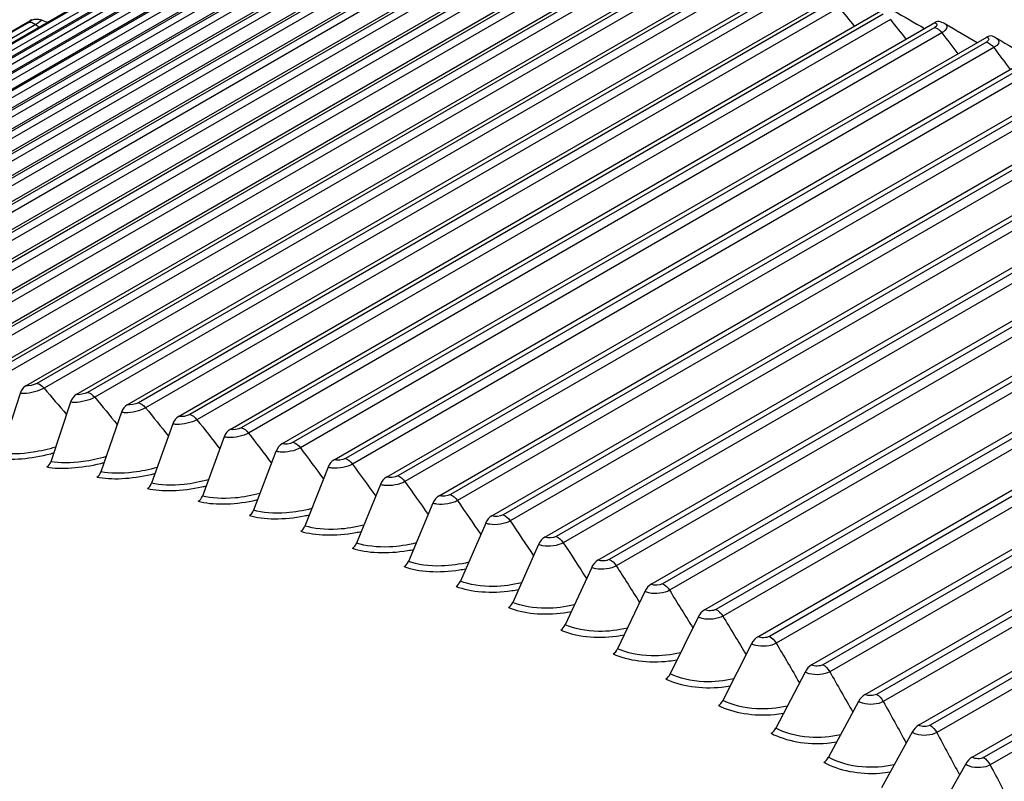
# Model space of a CAD drawing. Units: inches. Extents: x -11 to 100, y -8 to 46.
# Drawn here: x 51 to 54, y 41 to 42 of the extents above; entities that cross this region are included whole.
import ezdxf

# ---------------------------------------------------------------- set-up
doc = ezdxf.new("R2010")
doc.units = ezdxf.units.IN
doc.header["$MEASUREMENT"] = 0
doc.layers.add('PV', color=250, linetype='Continuous')

msp = doc.modelspace()

# ---------------------------------------------------------------- linework, layer by layer
at = {"layer": 'PV'}
for p, q in [((50.2075, 41.5297), (51.9368, 42.5281)), ((50.3225, 41.5365), (52.0519, 42.5349)), ((52.0504, 42.5274), (50.3489, 41.5451)), ((50.4389, 41.5398), (52.1682, 42.5382)), ((52.1669, 42.5303), (50.4655, 41.548)), ((52.1848, 42.5213), (50.4833, 41.539)), ((50.5566, 41.5396), (52.2859, 42.538)), ((52.2847, 42.5297), (50.5832, 41.5474)), ((50.6754, 41.5358), (52.4047, 42.5342)), ((52.4037, 42.5255), (50.7022, 41.5432)), ((50.7954, 41.5284), (52.5247, 42.5268)), ((49.9814, 41.5053), (51.7107, 42.5037)), ((51.7088, 42.4974), (50.0073, 41.515)), ((50.0937, 41.5193), (51.823, 42.5177)), ((51.8213, 42.5109), (50.1198, 41.5286)), ((51.8391, 42.5033), (50.1376, 41.5209)), ((51.9352, 42.521), (50.2337, 41.5386)), ((51.953, 42.5128), (50.2515, 41.5305)), ((52.0683, 42.5188), (50.3668, 41.5365)), ((52.3026, 42.5202), (50.6011, 41.5379)), ((52.4216, 42.5156), (50.7201, 41.5333)), ((52.5238, 42.5178), (50.8223, 41.5355)), ((52.5417, 42.5074), (50.8402, 41.5251)), ((50.9165, 41.5175), (52.6458, 42.5159)), ((52.645, 42.5065), (50.9435, 41.5242)), ((51.0386, 41.5031), (52.768, 42.5015)), ((49.8705, 41.4878), (51.5998, 42.4863)), ((51.5978, 42.4803), (49.8963, 41.4979)), ((51.6154, 42.4735), (49.914, 41.4912)), ((51.7265, 42.4902), (50.025, 41.5078)), ((52.6629, 42.4957), (50.9614, 41.5134)), ((52.7672, 42.4917), (51.0658, 41.5094)), ((52.7851, 42.4805), (51.0837, 41.4981)), ((51.1618, 41.4851), (52.8911, 42.4835)), ((52.8905, 42.4734), (51.189, 41.491)), ((49.7611, 41.4668), (51.4904, 42.4653)), ((51.4882, 42.4597), (49.7868, 41.4773)), ((51.5058, 42.4534), (49.8043, 41.471)), ((52.9083, 42.4617), (51.2069, 41.4794)), ((51.2858, 41.4636), (53.0151, 42.462)), ((53.0146, 42.4515), (51.3131, 41.4691)), ((49.6533, 41.4423), (51.3826, 42.4407)), ((51.3802, 42.4355), (49.6788, 41.4532)), ((51.3977, 42.4297), (49.6963, 41.4473)), ((53.0325, 42.4394), (51.331, 41.4571)), ((51.4108, 41.4386), (53.1401, 42.437)), ((53.1397, 42.4261), (51.4382, 41.4437)), ((49.5471, 41.4143), (51.2764, 42.4127)), ((51.2738, 42.4079), (49.5723, 41.4255)), ((51.2913, 42.4025), (49.5898, 41.4201)), ((53.1575, 42.4136), (51.456, 41.4313)), ((51.5365, 41.4101), (53.2658, 42.4085)), ((49.4425, 41.3828), (51.1718, 42.3812)), ((51.1691, 42.3767), (49.4676, 41.3944)), ((53.2655, 42.3972), (51.564, 41.4148)), ((53.2833, 42.3843), (51.5818, 41.402)), ((51.6631, 41.3781), (53.3924, 42.3765)), ((51.1864, 42.3718), (49.4849, 41.3895)), ((53.3921, 42.3648), (51.6906, 41.3824)), ((53.4098, 42.3515), (51.7084, 41.3692)), ((51.7903, 41.3426), (53.5196, 42.341)), ((53.5194, 42.3289), (51.818, 41.3466)), ((53.5371, 42.3153), (51.8356, 41.3329)), ((51.9182, 41.3036), (53.6475, 42.302)), ((53.6474, 42.2896), (51.946, 41.3072)), ((53.665, 42.2755), (51.9635, 41.2932)), ((52.0467, 41.2612), (53.7761, 42.2596)), ((53.776, 42.2468), (52.0745, 41.2645)), ((53.7935, 42.2324), (52.092, 41.25)), ((52.1758, 41.2153), (53.9051, 42.2138)), ((53.9051, 42.2006), (52.2037, 41.2182)), ((53.9226, 42.1858), (52.2211, 41.2034)), ((52.3054, 41.1661), (54.0347, 42.1645)), ((54.0347, 42.151), (52.3333, 41.1686)), ((54.0521, 42.1358), (52.3506, 41.1535)), ((52.4354, 41.1135), (54.1647, 42.1119)), ((54.1648, 42.098), (52.4633, 41.1156)), ((54.182, 42.0825), (52.4805, 41.1001)), ((52.5657, 41.0575), (54.295, 42.0559)), ((54.2952, 42.0416), (52.5937, 41.0593)), ((54.3123, 42.0257), (52.6108, 41.0434)), ((52.6964, 40.9981), (54.4257, 41.9965)), ((54.4259, 41.9819), (52.7244, 40.9996)), ((54.4429, 41.9657), (52.7415, 40.9833)), ((52.8274, 40.9355), (54.5567, 41.9339)), ((54.5569, 41.9189), (52.8554, 40.9366)), ((54.5738, 41.9023), (52.8723, 40.92)), ((52.9585, 40.8695), (54.6817, 41.8644)), ((54.6881, 41.8526), (52.9866, 40.8703)), ((54.7048, 41.8357), (53.0034, 40.8534)), ((53.0898, 40.8003), (54.7851, 41.7791)), ((54.7963, 41.7697), (53.1179, 40.8007)), ((54.8153, 41.7539), (53.1345, 40.7835)), ((53.2212, 40.7279), (54.8897, 41.6912)), ((54.901, 41.6816), (53.2493, 40.728)), ((54.92, 41.6654), (53.2658, 40.7104)), ((53.3527, 40.6523), (54.9954, 41.6007)), ((55.0068, 41.5908), (53.3807, 40.652)), ((55.0257, 41.5744), (53.3971, 40.6341)), ((53.4841, 40.5735), (55.1021, 41.5077)), ((55.1137, 41.4975), (53.5121, 40.5729)), ((51.148, 41.4667), (51.1009, 41.3201)), ((55.1325, 41.4809), (53.5283, 40.5547)), ((51.2719, 41.4452), (51.2232, 41.2989)), ((51.3967, 41.4202), (51.3464, 41.2742)), ((51.5223, 41.3917), (51.4704, 41.2461)), ((51.6487, 41.3597), (51.5952, 41.2146)), ((51.7758, 41.3243), (51.7207, 41.1796)), ((51.9036, 41.2854), (51.8468, 41.1411)), ((52.032, 41.243), (51.9735, 41.0993)), ((52.1609, 41.1972), (52.1008, 41.0541)), ((52.2903, 41.148), (52.2285, 41.0056)), ((52.4201, 41.0954), (52.3567, 40.9537)), ((52.5504, 41.0395), (52.4852, 40.8984)), ((52.6809, 40.9802), (52.6141, 40.8399)), ((52.8117, 40.9177), (52.7432, 40.7782)), ((52.9427, 40.8518), (52.8726, 40.7131)), ((53.0739, 40.7827), (53.002, 40.6449)), ((53.2051, 40.7103), (53.1316, 40.5735)), ((53.3364, 40.6348), (53.2612, 40.4989)), ((53.4677, 40.5561), (53.3908, 40.4213))]:
    msp.add_line(p, q, dxfattribs=at)
for centre, major_axis, ratio, start_param, end_param in [((54.0909, 33.8906), (-6.125, 10.6088), 0.57735, 3.141593, 6.268256), ((53.846, 33.7492), (-6.125, 10.6088), 0.57735, 3.076028, 6.348667), ((53.0455, 33.287), (-6.1017, 10.5684), 0.57735, 5.495927, 6.609113), ((52.9434, 33.2281), (-6.0298, 10.444), 0.57735, 5.495927, 6.589761), ((52.9609, 33.2381), (-6.0174, 10.4225), 0.57735, 5.495927, 6.591002), ((54.206, 33.957), (-6.0967, 10.5599), 0.57735, 3.734412, 5.690366), ((53.0804, 33.3072), (6.1119, -10.5861), 0.57735, 0, 2.352589), ((53.0455, 33.287), (6.1017, -10.5684), 0.57735, 5.95406, 8.635775), ((52.9434, 33.2281), (6.0298, -10.444), 0.57735, 5.973342, 8.635775), ((51.1853, 42.3533), (-0.0095, 0.0297), 0.810188, 0, 0.173694), ((53.3981, 42.3486), (0.008, 0.0301), 0.707739, 0, 0.614211), ((53.5249, 42.3132), (0.0087, 0.0299), 0.699063, 0, 0.631038), ((51.1693, 41.4569), (-0.0049, -0.0308), 0.739306, 3.682183, 4.507547), ((51.2929, 41.4354), (-0.0057, -0.0306), 0.731892, 3.701557, 4.52692), ((51.4174, 41.4105), (-0.0065, -0.0305), 0.724157, 3.720278, 4.545642), ((51.5427, 41.3821), (-0.0073, -0.0303), 0.716105, 3.738357, 4.563721), ((51.6688, 41.3502), (-0.008, -0.0301), 0.707739, 3.755804, 4.581168), ((51.7956, 41.3148), (-0.0087, -0.0299), 0.699063, 3.772631, 4.597995), ((51.2085, 41.3058), (-0.004, -0.0215), 0.731892, 0.559964, 1.385328), ((51.9231, 41.276), (-0.0094, -0.0297), 0.690081, 3.78885, 4.614214), ((51.3319, 41.2811), (-0.0046, -0.0214), 0.724157, 0.578686, 1.404049), ((51.4561, 41.2529), (-0.0051, -0.0213), 0.716105, 0.596765, 1.422129), ((52.0511, 41.2337), (-0.0101, -0.0295), 0.680797, 3.804475, 4.629839), ((51.5811, 41.2213), (-0.0056, -0.0211), 0.707739, 0.614211, 1.439575), ((52.1797, 41.188), (-0.0108, -0.0292), 0.671215, 3.819521, 4.644885), ((51.7068, 41.1862), (-0.0061, -0.021), 0.699063, 0.631038, 1.456402), ((52.3088, 41.139), (-0.0114, -0.029), 0.661338, 3.834002, 4.659366), ((51.8331, 41.1477), (-0.0066, -0.0209), 0.690081, 0.647257, 1.472621), ((51.9601, 41.1058), (-0.0071, -0.0207), 0.680797, 0.662882, 1.488246), ((52.4384, 41.0865), (-0.012, -0.0288), 0.651172, 3.847933, 4.673297), ((52.0875, 41.0606), (-0.0075, -0.0205), 0.671215, 0.677928, 1.503292), ((52.5683, 41.0307), (-0.0126, -0.0285), 0.640721, 3.861329, 4.686693), ((52.2155, 41.0119), (-0.008, -0.0204), 0.661338, 0.692409, 1.517773), ((52.6985, 40.9716), (-0.0132, -0.0282), 0.629989, 3.874206, 4.69957), ((52.3439, 40.9599), (-0.0084, -0.0202), 0.651172, 0.70634, 1.531704), ((52.829, 40.9091), (-0.0137, -0.028), 0.618981, 3.886578, 4.711942), ((51.997, 32.6817), (-4.375, 7.5777), 0.57735, 5.407443, 6.161078), ((51.997, 32.6817), (-4.3641, 7.5588), 0.57735, 5.407443, 6.157864), ((52.4727, 40.9046), (-0.0088, -0.02), 0.640721, 0.719736, 1.5451), ((52.9597, 40.8434), (-0.0143, -0.0277), 0.607702, 3.898461, 4.723825), ((52.6017, 40.846), (-0.0092, -0.0198), 0.629989, 0.732613, 1.557977), ((51.8702, 32.6085), (-4.3696, 7.5683), 0.57735, 5.407443, 6.125358), ((53.0906, 40.7745), (-0.0148, -0.0274), 0.596157, 3.909869, 4.735233), ((52.7311, 40.7841), (-0.0096, -0.0196), 0.618981, 0.744985, 1.570349), ((51.997, 32.6817), (-4.3509, 7.536), 0.57735, 5.407443, 6.041945), ((52.8606, 40.719), (-0.01, -0.0194), 0.607702, 0.756868, 1.582232), ((53.2215, 40.7023), (-0.0153, -0.0271), 0.58435, 3.920816, 4.74618), ((51.8034, 32.5699), (-4.352, 7.5379), 0.57735, 5.407443, 6.100874), ((51.7948, 32.5649), (-4.3509, 7.536), 0.57735, 5.407443, 6.098035), ((51.9215, 32.6381), (-4.3696, 7.5683), 0.57735, 5.407443, 6.017596), ((51.9884, 32.6767), (-4.352, 7.5379), 0.57735, 5.407443, 6.017596), ((52.9903, 40.6507), (-0.0104, -0.0193), 0.596157, 0.768276, 1.59364), ((53.3525, 40.627), (-0.0158, -0.0269), 0.572288, 3.931318, 4.756682), ((53.1201, 40.5791), (-0.0107, -0.0191), 0.58435, 0.779224, 1.604588), ((53.4834, 40.5485), (-0.0163, -0.0266), 0.559975, 3.941387, 4.766751)]:
    msp.add_ellipse(centre, major_axis=major_axis, ratio=ratio, start_param=start_param, end_param=end_param, dxfattribs=at)
for points in [[(53.1575, 42.4136), (53.1699, 42.3982), (53.1823, 42.3828), (53.1947, 42.3674)], [(53.2909, 42.4062), (53.3164, 42.3915), (53.3419, 42.3767), (53.3673, 42.362)], [(51.1718, 42.3812), (51.1776, 42.3831), (51.1763, 42.3809), (51.1691, 42.3767)], [(51.1691, 42.3767), (51.1739, 42.3782), (51.1804, 42.3764), (51.1864, 42.3718)], [(51.2004, 42.3831), (51.2053, 42.3812), (51.2102, 42.3793), (51.2152, 42.3774)], [(53.2833, 42.3843), (53.2961, 42.3681), (53.3088, 42.3518), (53.3216, 42.3356)], [(53.3924, 42.3765), (53.3995, 42.3746), (53.3994, 42.369), (53.3921, 42.3648)], [(53.4061, 42.3787), (53.4099, 42.3777), (53.4136, 42.3762), (53.417, 42.3742)], [(51.1864, 42.3718), (51.1891, 42.3697), (51.1919, 42.3676), (51.1946, 42.3655)], [(53.3921, 42.3648), (53.3981, 42.3632), (53.4047, 42.3583), (53.4098, 42.3515)], [(53.417, 42.3742), (53.4436, 42.3586), (53.47, 42.3431), (53.4964, 42.3276)], [(53.4098, 42.3515), (53.423, 42.3345), (53.436, 42.3174), (53.4491, 42.3002)], [(53.5196, 42.341), (53.5268, 42.3389), (53.5267, 42.3331), (53.5194, 42.3289)], [(53.5194, 42.3289), (53.5254, 42.3272), (53.532, 42.3221), (53.5371, 42.3153)], [(53.5336, 42.3431), (53.5372, 42.3421), (53.5407, 42.3406), (53.5439, 42.3387)], [(53.5439, 42.3387), (53.5714, 42.3223), (53.5988, 42.306), (53.6262, 42.2897)], [(53.5371, 42.3153), (53.5505, 42.2973), (53.5639, 42.2794), (53.5772, 42.2614)], [(51.189, 41.491), (51.1817, 41.4868), (51.1687, 41.484), (51.1618, 41.4851)], [(51.189, 41.491), (51.1948, 41.4901), (51.2014, 41.4857), (51.2069, 41.4794)], [(51.2069, 41.4794), (51.2252, 41.4578), (51.2435, 41.4363), (51.2617, 41.4146)], [(51.3131, 41.4691), (51.3059, 41.4649), (51.2928, 41.4623), (51.2858, 41.4636)], [(51.3131, 41.4691), (51.319, 41.468), (51.3256, 41.4635), (51.331, 41.4571)], [(51.331, 41.4571), (51.3495, 41.4348), (51.368, 41.4125), (51.3863, 41.3901)], [(51.4382, 41.4437), (51.4309, 41.4395), (51.4178, 41.4371), (51.4108, 41.4386)], [(51.4382, 41.4437), (51.4441, 41.4425), (51.4507, 41.4378), (51.456, 41.4313)], [(51.456, 41.4313), (51.4747, 41.4082), (51.4932, 41.3851), (51.5117, 41.362)], [(51.564, 41.4148), (51.5567, 41.4106), (51.5436, 41.4084), (51.5365, 41.4101)], [(51.564, 41.4148), (51.5699, 41.4134), (51.5766, 41.4086), (51.5818, 41.402)], [(51.5818, 41.402), (51.6006, 41.3782), (51.6193, 41.3543), (51.6379, 41.3304)], [(51.6906, 41.3824), (51.6834, 41.3782), (51.6702, 41.3762), (51.6631, 41.3781)], [(51.6906, 41.3824), (51.6966, 41.3808), (51.7032, 41.3759), (51.7084, 41.3692)], [(51.7084, 41.3692), (51.7273, 41.3446), (51.7461, 41.32), (51.7648, 41.2953)], [(51.818, 41.3466), (51.8107, 41.3424), (51.7975, 41.3405), (51.7903, 41.3426)], [(51.818, 41.3466), (51.824, 41.3448), (51.8305, 41.3397), (51.8356, 41.3329)], [(51.8356, 41.3329), (51.8546, 41.3076), (51.8735, 41.2822), (51.8923, 41.2567)], [(51.946, 41.3072), (51.9387, 41.303), (51.9255, 41.3013), (51.9182, 41.3036)], [(51.946, 41.3072), (51.952, 41.3053), (51.9585, 41.3001), (51.9635, 41.2932)], [(51.9635, 41.2932), (51.9826, 41.2671), (52.0016, 41.2409), (52.0205, 41.2147)], [(52.0745, 41.2645), (52.0672, 41.2602), (52.054, 41.2587), (52.0467, 41.2612)], [(52.0745, 41.2645), (52.0806, 41.2624), (52.0871, 41.257), (52.092, 41.25)], [(52.092, 41.25), (52.1112, 41.2231), (52.1302, 41.1962), (52.1491, 41.1692)], [(52.2037, 41.2182), (52.1964, 41.214), (52.1831, 41.2127), (52.1758, 41.2153)], [(52.2037, 41.2182), (52.2097, 41.216), (52.2162, 41.2105), (52.2211, 41.2034)], [(52.2211, 41.2034), (52.2403, 41.1758), (52.2593, 41.1481), (52.2783, 41.1203)], [(52.3333, 41.1686), (52.326, 41.1644), (52.3127, 41.1632), (52.3054, 41.1661)], [(52.3333, 41.1686), (52.3393, 41.1662), (52.3458, 41.1606), (52.3506, 41.1535)], [(52.3506, 41.1535), (52.3698, 41.125), (52.3889, 41.0965), (52.4079, 41.068)], [(52.4633, 41.1156), (52.456, 41.1114), (52.4427, 41.1104), (52.4354, 41.1135)], [(52.4633, 41.1156), (52.4694, 41.1131), (52.4758, 41.1073), (52.4805, 41.1001)], [(52.4805, 41.1001), (52.4998, 41.0709), (52.5189, 41.0416), (52.5378, 41.0123)], [(52.5937, 41.0593), (52.5864, 41.0551), (52.5731, 41.0542), (52.5657, 41.0575)], [(52.5937, 41.0593), (52.5998, 41.0566), (52.6062, 41.0506), (52.6108, 41.0434)], [(52.6108, 41.0434), (52.6301, 41.0134), (52.6491, 40.9833), (52.6681, 40.9533)], [(52.7244, 40.9996), (52.7171, 40.9954), (52.7038, 40.9947), (52.6964, 40.9981)], [(52.7244, 40.9996), (52.7306, 40.9967), (52.7369, 40.9907), (52.7415, 40.9833)], [(52.7415, 40.9833), (52.7606, 40.9526), (52.7797, 40.9217), (52.7986, 40.8909)], [(52.8554, 40.9366), (52.8481, 40.9324), (52.8348, 40.9318), (52.8274, 40.9355)], [(52.8554, 40.9366), (52.8615, 40.9335), (52.8678, 40.9274), (52.8723, 40.92)], [(52.8723, 40.92), (52.8915, 40.8884), (52.9105, 40.8568), (52.9293, 40.8253)], [(52.9866, 40.8703), (52.9793, 40.8661), (52.9659, 40.8657), (52.9585, 40.8695)], [(52.9866, 40.8703), (52.9927, 40.8671), (52.999, 40.8608), (53.0034, 40.8534)], [(53.0034, 40.8534), (53.0225, 40.821), (53.0414, 40.7887), (53.0601, 40.7563)], [(53.1179, 40.8007), (53.1106, 40.7965), (53.0972, 40.7963), (53.0898, 40.8003)], [(53.1179, 40.8007), (53.1241, 40.7974), (53.1303, 40.791), (53.1345, 40.7835)], [(53.1345, 40.7835), (53.1536, 40.7504), (53.1724, 40.7173), (53.1911, 40.6842)], [(53.2493, 40.728), (53.242, 40.7237), (53.2286, 40.7237), (53.2212, 40.7279)], [(53.2493, 40.728), (53.2555, 40.7245), (53.2616, 40.7179), (53.2658, 40.7104)], [(53.2658, 40.7104), (53.2847, 40.6765), (53.3035, 40.6426), (53.322, 40.6088)], [(53.3807, 40.652), (53.3735, 40.6478), (53.3601, 40.6479), (53.3527, 40.6523)], [(53.3807, 40.652), (53.3869, 40.6484), (53.393, 40.6417), (53.3971, 40.6341)], [(53.3971, 40.6341), (53.4159, 40.5995), (53.4345, 40.5648), (53.4529, 40.5302)], [(53.5121, 40.5729), (53.5049, 40.5687), (53.4915, 40.569), (53.4841, 40.5735)], [(53.5121, 40.5729), (53.5183, 40.5691), (53.5243, 40.5623), (53.5283, 40.5547)], [(53.5283, 40.5547), (53.547, 40.5193), (53.5655, 40.4839), (53.5837, 40.4485)]]:
    msp.add_open_spline(points, degree=3, dxfattribs=at)
for points, knots in [([(51.1758, 42.383), (51.1789, 42.384), (51.1822, 42.3848), (51.1878, 42.3852), (51.1896, 42.3853), (51.1941, 42.3849), (51.1969, 42.3843), (51.1998, 42.3833), (51.2001, 42.3832), (51.2004, 42.3831)], [0, 0, 0, 0, 0.03605578, 0.03605578, 0.05230157, 0.05230157, 0.07673805, 0.07673805, 0.07959222, 0.07959222, 0.07959222, 0.07959222]), ([(51.2002, 42.3829), (51.2015, 42.3824), (51.1995, 42.3801), (51.1941, 42.3765), (51.1919, 42.3751), (51.1893, 42.3735), (51.1864, 42.3718)], [2.100286, 2.100286, 2.100286, 2.100286, 2.849363, 2.849363, 2.849363, 3.141593, 3.141593, 3.141593, 3.141593]), ([(53.4169, 42.3742), (53.4237, 42.37), (53.4241, 42.3633), (53.4173, 42.3569), (53.4153, 42.355), (53.4128, 42.3532), (53.4098, 42.3515)], [1.833472, 1.833472, 1.833472, 1.833472, 2.849363, 2.849363, 2.849363, 3.141593, 3.141593, 3.141593, 3.141593]), ([(53.5438, 42.3387), (53.5509, 42.3343), (53.5515, 42.3272), (53.5445, 42.3206), (53.5425, 42.3188), (53.54, 42.317), (53.5371, 42.3153)], [1.819525, 1.819525, 1.819525, 1.819525, 2.849363, 2.849363, 2.849363, 3.141593, 3.141593, 3.141593, 3.141593]), ([(51.2069, 41.4794), (51.194, 41.472), (51.173, 41.4663), (51.1575, 41.4661), (51.154, 41.466), (51.1508, 41.4662), (51.148, 41.4667)], [1.570796, 1.570796, 1.570796, 1.570796, 2.849363, 2.849363, 2.849363, 3.141593, 3.141593, 3.141593, 3.141593]), ([(51.331, 41.4571), (51.3182, 41.4497), (51.297, 41.4443), (51.2815, 41.4444), (51.278, 41.4444), (51.2747, 41.4447), (51.2719, 41.4452)], [1.570796, 1.570796, 1.570796, 1.570796, 2.849363, 2.849363, 2.849363, 3.141593, 3.141593, 3.141593, 3.141593]), ([(51.456, 41.4313), (51.4432, 41.4239), (51.422, 41.4187), (51.4064, 41.4191), (51.4028, 41.4192), (51.3995, 41.4196), (51.3967, 41.4202)], [1.570796, 1.570796, 1.570796, 1.570796, 2.849363, 2.849363, 2.849363, 3.141593, 3.141593, 3.141593, 3.141593]), ([(51.5818, 41.402), (51.569, 41.3946), (51.5477, 41.3897), (51.5321, 41.3904), (51.5285, 41.3906), (51.5252, 41.391), (51.5223, 41.3917)], [1.570796, 1.570796, 1.570796, 1.570796, 2.849363, 2.849363, 2.849363, 3.141593, 3.141593, 3.141593, 3.141593]), ([(51.7084, 41.3692), (51.6955, 41.3618), (51.6742, 41.3571), (51.6585, 41.3582), (51.6549, 41.3585), (51.6516, 41.359), (51.6487, 41.3597)], [1.570796, 1.570796, 1.570796, 1.570796, 2.849363, 2.849363, 2.849363, 3.141593, 3.141593, 3.141593, 3.141593]), ([(51.0912, 41.3072), (51.1245, 41.3019), (51.1748, 41.3061), (51.2232, 41.3186), (51.2256, 41.3192), (51.228, 41.3198), (51.2304, 41.3205)], [-1.5707963, -1.5707963, -1.5707963, -1.5707963, -0.6566958, -0.6566958, -0.6566958, -0.6110437, -0.6110437, -0.6110437, -0.6110437]), ([(51.2351, 41.3348), (51.2169, 41.3293), (51.1979, 41.3249), (51.1796, 41.3221), (51.1497, 41.3175), (51.1217, 41.3168), (51.1009, 41.3201)], [2.120919, 2.120919, 2.120919, 2.120919, 2.508686, 2.508686, 2.508686, 3.141593, 3.141593, 3.141593, 3.141593]), ([(51.8356, 41.3329), (51.8228, 41.3255), (51.8015, 41.3211), (51.7857, 41.3225), (51.782, 41.3228), (51.7787, 41.3234), (51.7758, 41.3243)], [1.570796, 1.570796, 1.570796, 1.570796, 2.849363, 2.849363, 2.849363, 3.141593, 3.141593, 3.141593, 3.141593]), ([(51.2135, 41.286), (51.247, 41.2797), (51.2975, 41.283), (51.346, 41.2949), (51.3488, 41.2956), (51.3515, 41.2963), (51.3543, 41.297)], [-1.5707963, -1.5707963, -1.5707963, -1.5707963, -0.6566958, -0.6566958, -0.6566958, -0.6047892, -0.6047892, -0.6047892, -0.6047892]), ([(51.3592, 41.3115), (51.3405, 41.3061), (51.3211, 41.3018), (51.3024, 41.2992), (51.2723, 41.2951), (51.2442, 41.295), (51.2232, 41.2989)], [2.11263, 2.11263, 2.11263, 2.11263, 2.508686, 2.508686, 2.508686, 3.141593, 3.141593, 3.141593, 3.141593]), ([(51.9635, 41.2932), (51.9507, 41.2858), (51.9293, 41.2816), (51.9135, 41.2834), (51.9098, 41.2838), (51.9065, 41.2844), (51.9036, 41.2854)], [1.570796, 1.570796, 1.570796, 1.570796, 2.849363, 2.849363, 2.849363, 3.141593, 3.141593, 3.141593, 3.141593]), ([(51.3366, 41.2613), (51.3703, 41.2541), (51.421, 41.2565), (51.4697, 41.2678), (51.4728, 41.2685), (51.4759, 41.2693), (51.479, 41.2701)], [-1.5707963, -1.5707963, -1.5707963, -1.5707963, -0.6566958, -0.6566958, -0.6566958, -0.5984733, -0.5984733, -0.5984733, -0.5984733]), ([(51.4841, 41.2848), (51.4651, 41.2794), (51.4452, 41.2753), (51.426, 41.2729), (51.3958, 41.2692), (51.3675, 41.2697), (51.3464, 41.2742)], [2.104235, 2.104235, 2.104235, 2.104235, 2.508686, 2.508686, 2.508686, 3.141593, 3.141593, 3.141593, 3.141593]), ([(51.6098, 41.2546), (51.5904, 41.2492), (51.5701, 41.2452), (51.5503, 41.2431), (51.5201, 41.2399), (51.4917, 41.241), (51.4704, 41.2461)], [2.095725, 2.095725, 2.095725, 2.095725, 2.508686, 2.508686, 2.508686, 3.141593, 3.141593, 3.141593, 3.141593]), ([(52.092, 41.25), (52.0792, 41.2426), (52.0578, 41.2387), (52.0419, 41.2408), (52.0382, 41.2413), (52.0349, 41.242), (52.032, 41.243)], [1.570796, 1.570796, 1.570796, 1.570796, 2.849363, 2.849363, 2.849363, 3.141593, 3.141593, 3.141593, 3.141593]), ([(51.4605, 41.2332), (51.4944, 41.2251), (51.5453, 41.2265), (51.5942, 41.2373), (51.5976, 41.238), (51.601, 41.2388), (51.6045, 41.2397)], [-1.5707963, -1.5707963, -1.5707963, -1.5707963, -0.6566958, -0.6566958, -0.6566958, -0.5920908, -0.5920908, -0.5920908, -0.5920908]), ([(51.7363, 41.221), (51.7165, 41.2156), (51.6956, 41.2117), (51.6754, 41.2099), (51.6451, 41.2072), (51.6166, 41.2089), (51.5952, 41.2146)], [2.087089, 2.087089, 2.087089, 2.087089, 2.508686, 2.508686, 2.508686, 3.141593, 3.141593, 3.141593, 3.141593]), ([(51.5851, 41.2017), (51.6193, 41.1926), (51.6704, 41.1931), (51.7193, 41.2033), (51.7231, 41.2041), (51.7269, 41.2049), (51.7307, 41.2058)], [-1.5707963, -1.5707963, -1.5707963, -1.5707963, -0.6566958, -0.6566958, -0.6566958, -0.5856362, -0.5856362, -0.5856362, -0.5856362]), ([(52.2211, 41.2034), (52.2083, 41.196), (52.1868, 41.1924), (52.1708, 41.1948), (52.1672, 41.1953), (52.1638, 41.1961), (52.1609, 41.1972)], [1.570796, 1.570796, 1.570796, 1.570796, 2.849363, 2.849363, 2.849363, 3.141593, 3.141593, 3.141593, 3.141593]), ([(51.7105, 41.1667), (51.7449, 41.1567), (51.7961, 41.1562), (51.8452, 41.1659), (51.8493, 41.1667), (51.8535, 41.1676), (51.8576, 41.1685)], [-1.5707963, -1.5707963, -1.5707963, -1.5707963, -0.6566958, -0.6566958, -0.6566958, -0.5791037, -0.5791037, -0.5791037, -0.5791037]), ([(51.8635, 41.1839), (51.8433, 41.1785), (51.8219, 41.1748), (51.8012, 41.1733), (51.7708, 41.171), (51.7421, 41.1733), (51.7207, 41.1796)], [2.078318, 2.078318, 2.078318, 2.078318, 2.508686, 2.508686, 2.508686, 3.141593, 3.141593, 3.141593, 3.141593]), ([(52.3506, 41.1535), (52.3378, 41.1461), (52.3163, 41.1426), (52.3003, 41.1453), (52.2966, 41.146), (52.2932, 41.1469), (52.2903, 41.148)], [1.570796, 1.570796, 1.570796, 1.570796, 2.849363, 2.849363, 2.849363, 3.141593, 3.141593, 3.141593, 3.141593]), ([(51.8365, 41.1283), (51.8711, 41.1174), (51.9225, 41.116), (51.9716, 41.1251), (51.9761, 41.1259), (51.9806, 41.1268), (51.9851, 41.1278)], [-1.5707963, -1.5707963, -1.5707963, -1.5707963, -0.6566958, -0.6566958, -0.6566958, -0.5724873, -0.5724873, -0.5724873, -0.5724873]), ([(51.9913, 41.1434), (51.9707, 41.138), (51.9488, 41.1345), (51.9276, 41.1332), (51.8971, 41.1315), (51.8684, 41.1343), (51.8468, 41.1411)], [2.0694, 2.0694, 2.0694, 2.0694, 2.508686, 2.508686, 2.508686, 3.141593, 3.141593, 3.141593, 3.141593]), ([(52.1197, 41.0995), (52.0987, 41.0942), (52.0763, 41.0907), (52.0546, 41.0898), (52.0241, 41.0885), (51.9952, 41.0919), (51.9735, 41.0993)], [2.060324, 2.060324, 2.060324, 2.060324, 2.508686, 2.508686, 2.508686, 3.141593, 3.141593, 3.141593, 3.141593]), ([(52.4805, 41.1001), (52.4677, 41.0927), (52.4462, 41.0895), (52.4301, 41.0925), (52.4265, 41.0932), (52.4231, 41.0942), (52.4201, 41.0954)], [1.570796, 1.570796, 1.570796, 1.570796, 2.849363, 2.849363, 2.849363, 3.141593, 3.141593, 3.141593, 3.141593]), ([(51.9631, 41.0866), (51.9978, 41.0747), (52.0494, 41.0724), (52.0986, 41.0809), (52.1035, 41.0817), (52.1084, 41.0827), (52.1132, 41.0837)], [-1.570796, -1.570796, -1.570796, -1.570796, -0.656696, -0.656696, -0.656696, -0.565781, -0.565781, -0.565781, -0.565781]), ([(52.2486, 41.0522), (52.2272, 41.0469), (52.2043, 41.0436), (52.1821, 41.043), (52.1515, 41.0421), (52.1225, 41.0461), (52.1008, 41.0541)], [2.051076, 2.051076, 2.051076, 2.051076, 2.508686, 2.508686, 2.508686, 3.141593, 3.141593, 3.141593, 3.141593]), ([(52.0903, 41.0414), (52.1251, 41.0286), (52.1768, 41.0254), (52.2261, 41.0333), (52.2314, 41.0342), (52.2366, 41.0352), (52.2418, 41.0363)], [-1.570796, -1.570796, -1.570796, -1.570796, -0.656696, -0.656696, -0.656696, -0.558977, -0.558977, -0.558977, -0.558977]), ([(52.6108, 41.0434), (52.598, 41.036), (52.5765, 41.033), (52.5604, 41.0364), (52.5567, 41.0371), (52.5533, 41.0382), (52.5504, 41.0395)], [1.570796, 1.570796, 1.570796, 1.570796, 2.849363, 2.849363, 2.849363, 3.141593, 3.141593, 3.141593, 3.141593]), ([(52.378, 41.0016), (52.3562, 40.9962), (52.3327, 40.9931), (52.3101, 40.9928), (52.2794, 40.9924), (52.2504, 40.997), (52.2285, 41.0056)], [2.041644, 2.041644, 2.041644, 2.041644, 2.508686, 2.508686, 2.508686, 3.141593, 3.141593, 3.141593, 3.141593]), ([(52.2179, 40.9929), (52.2529, 40.9791), (52.3047, 40.9751), (52.3541, 40.9825), (52.3597, 40.9833), (52.3654, 40.9843), (52.3709, 40.9854)], [-1.570796, -1.570796, -1.570796, -1.570796, -0.656696, -0.656696, -0.656696, -0.552069, -0.552069, -0.552069, -0.552069]), ([(52.7415, 40.9833), (52.7286, 40.9759), (52.7071, 40.9732), (52.691, 40.9769), (52.6873, 40.9777), (52.6839, 40.9789), (52.6809, 40.9802)], [1.570796, 1.570796, 1.570796, 1.570796, 2.849363, 2.849363, 2.849363, 3.141593, 3.141593, 3.141593, 3.141593]), ([(52.5078, 40.9476), (52.4856, 40.9423), (52.4616, 40.9393), (52.4385, 40.9393), (52.4077, 40.9394), (52.3786, 40.9445), (52.3567, 40.9537)], [2.032012, 2.032012, 2.032012, 2.032012, 2.508686, 2.508686, 2.508686, 3.141593, 3.141593, 3.141593, 3.141593]), ([(52.346, 40.941), (52.3811, 40.9264), (52.433, 40.9214), (52.4824, 40.9282), (52.4885, 40.9291), (52.4945, 40.9301), (52.5004, 40.9312)], [-1.570796, -1.570796, -1.570796, -1.570796, -0.656696, -0.656696, -0.656696, -0.545049, -0.545049, -0.545049, -0.545049]), ([(52.8723, 40.92), (52.8595, 40.9126), (52.8379, 40.9101), (52.8218, 40.9141), (52.8181, 40.915), (52.8147, 40.9162), (52.8117, 40.9177)], [1.570796, 1.570796, 1.570796, 1.570796, 2.849363, 2.849363, 2.849363, 3.141593, 3.141593, 3.141593, 3.141593]), ([(52.4745, 40.8858), (52.5096, 40.8703), (52.5616, 40.8644), (52.6111, 40.8707), (52.6175, 40.8715), (52.6239, 40.8726), (52.6302, 40.8738)], [-1.570796, -1.570796, -1.570796, -1.570796, -0.656696, -0.656696, -0.656696, -0.537909, -0.537909, -0.537909, -0.537909]), ([(52.638, 40.8904), (52.6153, 40.885), (52.5908, 40.8822), (52.5672, 40.8825), (52.5364, 40.8831), (52.5072, 40.8887), (52.4852, 40.8984)], [2.022163, 2.022163, 2.022163, 2.022163, 2.508686, 2.508686, 2.508686, 3.141593, 3.141593, 3.141593, 3.141593]), ([(52.7684, 40.8298), (52.7454, 40.8244), (52.7203, 40.8217), (52.6961, 40.8225), (52.6653, 40.8234), (52.6361, 40.8297), (52.6141, 40.8399)], [2.012081, 2.012081, 2.012081, 2.012081, 2.508686, 2.508686, 2.508686, 3.141593, 3.141593, 3.141593, 3.141593]), ([(53.0034, 40.8534), (52.9905, 40.846), (52.969, 40.8437), (52.9528, 40.848), (52.9491, 40.849), (52.9457, 40.8503), (52.9427, 40.8518)], [1.570796, 1.570796, 1.570796, 1.570796, 2.849363, 2.849363, 2.849363, 3.141593, 3.141593, 3.141593, 3.141593]), ([(52.6032, 40.8274), (52.6385, 40.8109), (52.6905, 40.8042), (52.7401, 40.8099), (52.7469, 40.8107), (52.7537, 40.8118), (52.7603, 40.813)], [-1.570796, -1.570796, -1.570796, -1.570796, -0.656696, -0.656696, -0.656696, -0.530641, -0.530641, -0.530641, -0.530641]), ([(53.1345, 40.7835), (53.1217, 40.7761), (53.1001, 40.774), (53.084, 40.7787), (53.0803, 40.7797), (53.0769, 40.7811), (53.0739, 40.7827)], [1.570796, 1.570796, 1.570796, 1.570796, 2.849363, 2.849363, 2.849363, 3.141593, 3.141593, 3.141593, 3.141593]), ([(52.7322, 40.7656), (52.7675, 40.7483), (52.8197, 40.7407), (52.8692, 40.7459), (52.8765, 40.7467), (52.8836, 40.7477), (52.8907, 40.749)], [-1.570796, -1.570796, -1.570796, -1.570796, -0.656696, -0.656696, -0.656696, -0.523235, -0.523235, -0.523235, -0.523235]), ([(52.8991, 40.766), (52.8757, 40.7605), (52.8501, 40.758), (52.8254, 40.7591), (52.7945, 40.7605), (52.7653, 40.7673), (52.7432, 40.7782)], [2.001744, 2.001744, 2.001744, 2.001744, 2.508686, 2.508686, 2.508686, 3.141593, 3.141593, 3.141593, 3.141593]), ([(53.03, 40.699), (53.0062, 40.6934), (52.98, 40.6911), (52.9548, 40.6926), (52.9239, 40.6944), (52.8946, 40.7018), (52.8726, 40.7131)], [1.991133, 1.991133, 1.991133, 1.991133, 2.508686, 2.508686, 2.508686, 3.141593, 3.141593, 3.141593, 3.141593]), ([(53.2658, 40.7104), (53.253, 40.703), (53.2314, 40.7012), (53.2152, 40.7061), (53.2115, 40.7072), (53.2081, 40.7087), (53.2051, 40.7103)], [1.570796, 1.570796, 1.570796, 1.570796, 2.849363, 2.849363, 2.849363, 3.141593, 3.141593, 3.141593, 3.141593]), ([(52.8615, 40.7007), (52.8968, 40.6825), (52.949, 40.674), (52.9986, 40.6787), (53.0062, 40.6794), (53.0138, 40.6804), (53.0212, 40.6817)], [-1.570796, -1.570796, -1.570796, -1.570796, -0.656696, -0.656696, -0.656696, -0.515681, -0.515681, -0.515681, -0.515681]), ([(53.1611, 40.6287), (53.1368, 40.6231), (53.1101, 40.6209), (53.0843, 40.6228), (53.0534, 40.6251), (53.0241, 40.633), (53.002, 40.6449)], [1.980221, 1.980221, 1.980221, 1.980221, 2.508686, 2.508686, 2.508686, 3.141593, 3.141593, 3.141593, 3.141593]), ([(52.9908, 40.6325), (53.0262, 40.6134), (53.0784, 40.6041), (53.128, 40.6082), (53.1361, 40.6089), (53.144, 40.6099), (53.1519, 40.6113)], [-1.570796, -1.570796, -1.570796, -1.570796, -0.656696, -0.656696, -0.656696, -0.507967, -0.507967, -0.507967, -0.507967]), ([(53.3971, 40.6341), (53.3843, 40.6267), (53.3627, 40.6251), (53.3465, 40.6304), (53.3428, 40.6315), (53.3394, 40.633), (53.3364, 40.6348)], [1.570796, 1.570796, 1.570796, 1.570796, 2.849363, 2.849363, 2.849363, 3.141593, 3.141593, 3.141593, 3.141593]), ([(53.2922, 40.5553), (53.2676, 40.5496), (53.2402, 40.5476), (53.2139, 40.5499), (53.183, 40.5526), (53.1537, 40.561), (53.1316, 40.5735)], [1.968983, 1.968983, 1.968983, 1.968983, 2.508686, 2.508686, 2.508686, 3.141593, 3.141593, 3.141593, 3.141593]), ([(53.1203, 40.5612), (53.1557, 40.5412), (53.2079, 40.531), (53.2575, 40.5346), (53.266, 40.5352), (53.2744, 40.5363), (53.2826, 40.5376)], [-1.570796, -1.570796, -1.570796, -1.570796, -0.656696, -0.656696, -0.656696, -0.500083, -0.500083, -0.500083, -0.500083]), ([(53.5283, 40.5547), (53.5155, 40.5473), (53.4939, 40.5459), (53.4778, 40.5514), (53.4741, 40.5527), (53.4707, 40.5543), (53.4677, 40.5561)], [1.570796, 1.570796, 1.570796, 1.570796, 2.849363, 2.849363, 2.849363, 3.141593, 3.141593, 3.141593, 3.141593])]:
    msp.add_open_spline(points, degree=3, knots=knots, dxfattribs=at)

doc.saveas('drawing.dxf')
